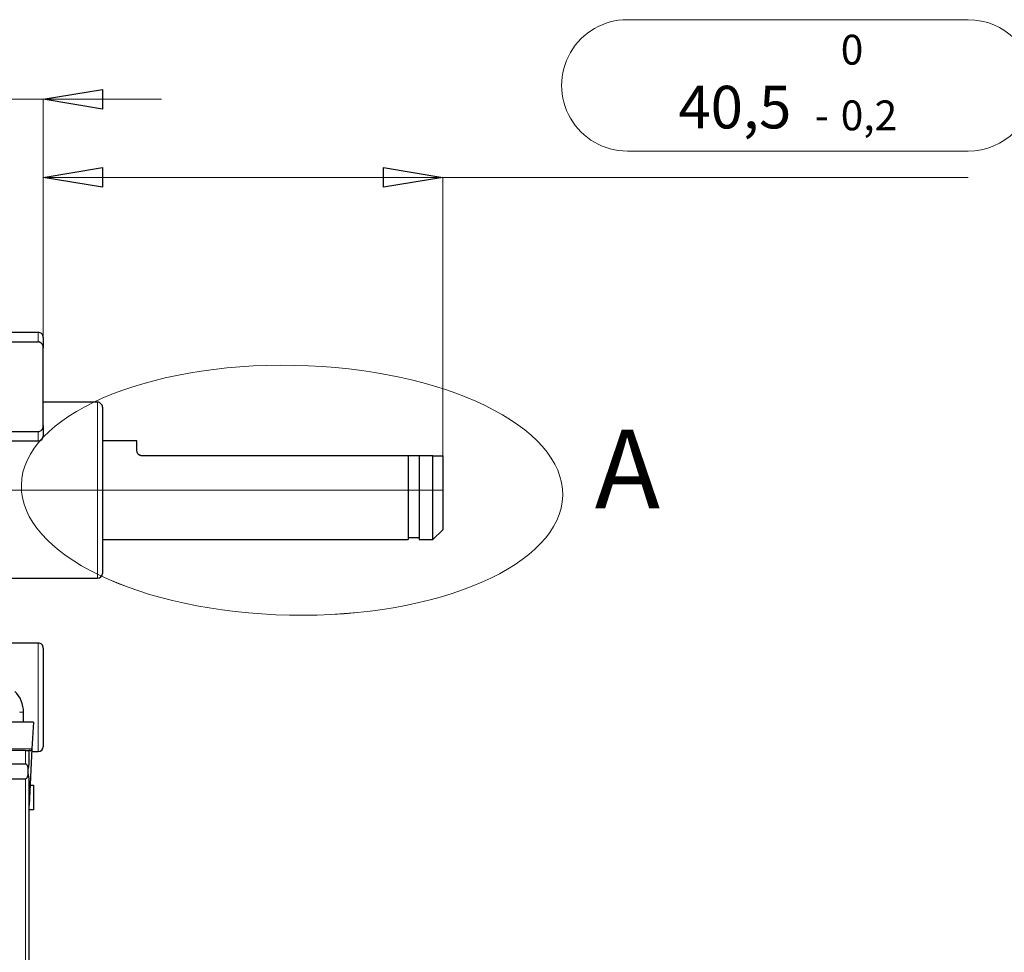
# Model space of a CAD drawing. Units: centimetres. Extents: x -20.5 to 20.5, y -14.3 to 14.3.
# Drawn here: x 7.3 to 12.3, y -1.2 to 3.5 of the extents above; entities that cross this region are included whole.
import ezdxf

# ---------------------------------------------------------------- set-up
doc = ezdxf.new("R2010")
doc.units = ezdxf.units.CM
doc.header["$MEASUREMENT"] = 0
doc.layers.add('Ebene 1', color=7, linetype='Continuous')
doc.styles.add('1', font='Arial', dxfattribs={"height": 1})

msp = doc.modelspace()

# ---------------------------------------------------------------- linework, layer by layer
at = {"layer": 'Ebene 1', "lineweight": 9}
for points in [[(10.40146, 3.5335), (12.12963, 3.5335)], [(12.12963, 3.5335), (12.12963, 3.5335)], [(7.44054, 3.13044), (7.74054, 3.18044)], [(7.74054, 3.18044), (7.74054, 3.08044), (7.44054, 3.13044), (7.74054, 3.18044)], [(5.86554, 3.13044), (7.44054, 3.13044)], [(7.44054, 3.13044), (7.44054, 3.13044)], [(7.44054, 1.86925), (7.44054, 3.13044)], [(7.44054, 3.13044), (7.44054, 3.13044)], [(7.44054, 3.13044), (8.04054, 3.13044)], [(8.04054, 3.13044), (8.04054, 3.13044)], [(10.40146, 2.86732), (12.12963, 2.86732)], [(12.12963, 2.86732), (12.12963, 2.86732)], [(7.44054, 2.73409), (7.74054, 2.78409)], [(7.74054, 2.78409), (7.74054, 2.68409), (7.44054, 2.73409), (7.74054, 2.78409)], [(9.16554, 2.68409), (9.16554, 2.78409), (9.46554, 2.73409), (9.16554, 2.68409)], [(7.44054, 2.73409), (7.44054, 2.73409)], [(7.44054, 1.86925), (7.44054, 2.73409)], [(7.44054, 2.73409), (9.46554, 2.73409)], [(9.46554, 2.73409), (9.16554, 2.68409)], [(9.46554, 2.73409), (9.46554, 2.73409)], [(9.46554, 1.3231), (9.46554, 2.73409)], [(9.46554, 2.73409), (9.46554, 2.73409)], [(9.46554, 2.73409), (12.12963, 2.73409)], [(12.12963, 2.73409), (12.12963, 2.73409)], [(5.71554, 1.1481), (9.46554, 1.1481)], [(9.46554, 1.1481), (9.46554, 1.1481)]]:
    msp.add_lwpolyline(points, dxfattribs=at)
at = {"layer": 'Ebene 1'}
for points in [[(7.44054, 3.13044), (7.74054, 3.18044)], [(7.74054, 3.18044), (7.74054, 3.08044), (7.44054, 3.13044), (7.74054, 3.18044)], [(7.44054, 2.73409), (7.74054, 2.78409)], [(7.74054, 2.78409), (7.74054, 2.68409), (7.44054, 2.73409), (7.74054, 2.78409)], [(9.16554, 2.68409), (9.16554, 2.78409), (9.46554, 2.73409), (9.16554, 2.68409)], [(9.46554, 2.73409), (9.16554, 2.68409)]]:
    msp.add_lwpolyline(points, dxfattribs=at)
at = {"layer": 'Ebene 1', "lineweight": 25}
for points in [[(7.41554, 1.9481), (6.79871, 1.9481)], [(7.41554, 1.9481), (7.41554, 1.9481)], [(6.94054, 1.90025), (7.41554, 1.90025)], [(7.41554, 1.90025), (7.41554, 1.90025)], [(7.44054, 1.9231), (7.44054, 1.9231)], [(7.44054, 1.9231), (7.44054, 1.86925)], [(7.44054, 1.86925), (7.44054, 1.86925)], [(7.44054, 1.6731), (7.44054, 1.86925)], [(7.44054, 1.6731), (7.44054, 1.6731)], [(7.44054, 1.47695), (7.44054, 1.6731)], [(7.71554, 1.59435), (7.44054, 1.59435)], [(7.71554, 1.59435), (7.71554, 1.59435)], [(7.74054, 1.56935), (7.74054, 1.56935)], [(7.74054, 1.56935), (7.74054, 1.1481)], [(7.44054, 1.47695), (7.44054, 1.47695)], [(7.44054, 1.47695), (7.44054, 1.4231)], [(6.81554, 1.3981), (7.41554, 1.3981)], [(6.94054, 1.44594), (7.41554, 1.44594)], [(7.41554, 1.44594), (7.41554, 1.44594)], [(7.41554, 1.3981), (7.41554, 1.3981)], [(7.91554, 1.3981), (7.74054, 1.3981)], [(7.91554, 1.3981), (7.91554, 1.3981)], [(7.91554, 1.3981), (7.91554, 1.3981)], [(7.91554, 1.3481), (7.91554, 1.3981)], [(9.29054, 1.3231), (7.94054, 1.3231)], [(9.29054, 1.3231), (9.29054, 1.3231)], [(9.29054, 1.3231), (9.29054, 1.3231)], [(9.29054, 1.3231), (9.29054, 0.8981)], [(9.34554, 1.3231), (9.29054, 1.3231)], [(9.41554, 1.3231), (9.34554, 1.3231)], [(9.34554, 1.3231), (9.34554, 1.3231)], [(9.34554, 1.3231), (9.34554, 0.8981)], [(9.34554, 1.3231), (9.34554, 1.3231)], [(9.41554, 1.3231), (9.41554, 1.3231)], [(9.41554, 1.3231), (9.41554, 1.3231)], [(9.41554, 0.8981), (9.41554, 1.3231)], [(9.41554, 1.3231), (9.46554, 1.3231)], [(9.46554, 1.3231), (9.46554, 1.3231)], [(9.46554, 1.3231), (9.46554, 0.9481)], [(9.46554, 1.3231), (9.46554, 1.3231)], [(7.74054, 1.1481), (7.74054, 1.1481)], [(7.74054, 1.1481), (7.74054, 0.72685)], [(9.29054, 0.9081), (9.34554, 0.9081)], [(9.34554, 0.9081), (9.34554, 0.9081)], [(9.41554, 0.8981), (9.46554, 0.9481)], [(9.46554, 0.9481), (9.46554, 0.9481)], [(7.74054, 0.8981), (9.29054, 0.8981)], [(9.29054, 0.8981), (9.29054, 0.8981)], [(9.34554, 0.8981), (9.41554, 0.8981)], [(9.41554, 0.8981), (9.41554, 0.8981)], [(7.24054, 0.70185), (7.71554, 0.70185)], [(7.71554, 0.70185), (7.71554, 0.70185)], [(7.41554, 0.3731), (7.24054, 0.3731)], [(7.41554, 0.3731), (7.41554, 0.3731)], [(7.44054, 0.3481), (7.44054, 0.3481)], [(7.44054, 0.3481), (7.44054, 0.0981)], [(7.44054, 0.0981), (7.44054, 0.0981)], [(7.44054, 0.0981), (7.44054, -0.15189)], [(7.34054, -0.02689), (7.34054, 0.0231)], [(7.39054, -0.02689), (6.50102, -0.02689)], [(7.39054, -0.02689), (7.38344, -0.16242)], [(7.35018, -0.17189), (5.4309, -0.17189)], [(7.35018, -0.17189), (7.36804, -0.17189)], [(7.37345, -0.17189), (7.36804, -0.17189)], [(7.36804, -0.17189), (7.36804, -0.23939)], [(7.38344, -0.16242), (7.36846, -0.4482)], [(7.38268, -0.17689), (7.41554, -0.17689)], [(5.4309, -0.23939), (7.35018, -0.23939)], [(5.4309, -0.31439), (7.35018, -0.31439)], [(7.36804, -0.31439), (7.36804, -4.07188)], [(7.37377, -0.34689), (7.39054, -0.34689)], [(7.39054, -0.34689), (7.39054, -0.47189)], [(7.36846, -0.4482), (7.36804, -0.45164)], [(7.39054, -0.47189), (7.36804, -0.47189)]]:
    msp.add_lwpolyline(points, dxfattribs=at)
at = {"layer": 'Ebene 1', "color": 8, "lineweight": 18}
for points in [[(7.41554, 1.9481), (7.41554, 1.9481)], [(7.41554, 1.90025), (7.41554, 1.9481)], [(7.71554, 1.59435), (7.71554, 1.59435)], [(7.71554, 1.1481), (7.71554, 1.59435)], [(7.41554, 1.44594), (7.41554, 1.44594)], [(7.41554, 1.3981), (7.41554, 1.44594)], [(7.71554, 1.1481), (7.71554, 1.1481)], [(7.71554, 0.70185), (7.71554, 1.1481)], [(7.41554, 0.3731), (7.41554, 0.3731)], [(7.41554, 0.0981), (7.41554, 0.3731)], [(7.41554, -0.17689), (7.41554, 0.0981)], [(7.34054, 0.0231), (7.31934, 0.0231)], [(7.34054, 0.0231), (7.34054, 0.0231)], [(6.50813, -0.16242), (7.38344, -0.16242)], [(7.35018, -0.23939), (7.35018, -0.17189)], [(7.35018, -4.07188), (7.35018, -0.31439)], [(7.36846, -0.4482), (7.36804, -0.44818)]]:
    msp.add_lwpolyline(points, dxfattribs=at)
at = {"layer": 'Ebene 1', "lineweight": 18}
for points in [[(8.71375, 1.78128), (8.71375, 1.78127)], [(7.3295, 1.17442), (7.3295, 1.17441)], [(10.07371, 1.12178), (10.07371, 1.12178)], [(10.07371, 1.12178), (10.07371, 1.12178)], [(8.68946, 0.51492), (8.68946, 0.51491)]]:
    msp.add_lwpolyline(points, dxfattribs=at)
at = {"layer": 'Ebene 1', "lineweight": 9}
for points, knots in [([(10.40146, 3.5335), (10.28246, 3.5335), (10.17249, 3.47001), (10.11299, 3.36695), (10.05349, 3.2639), (10.05349, 3.13692), (10.11299, 3.03387), (10.17249, 2.93081), (10.28246, 2.86732), (10.40146, 2.86732)], [0, 0, 0, 0, 1, 1, 1, 2, 2, 2, 3, 3, 3, 3]), ([(12.12963, 2.86732), (12.31359, 2.86732), (12.46271, 3.01645), (12.46271, 3.20041), (12.46271, 3.38437), (12.31359, 3.53349), (12.12963, 3.5335)], [0, 0, 0, 0, 1, 1, 1, 2, 2, 2, 2])]:
    msp.add_open_spline(points, degree=3, knots=knots, dxfattribs=at)
at = {"layer": 'Ebene 1', "lineweight": 25}
for points, knots in [([(7.44054, 1.9231), (7.44054, 1.92973), (7.43791, 1.93609), (7.43322, 1.94077), (7.42853, 1.94546), (7.42217, 1.9481), (7.41554, 1.9481)], [0, 0, 0, 0, 1, 1, 1, 2, 2, 2, 2]), ([(7.44054, 1.86925), (7.44045, 1.87134), (7.44036, 1.87343), (7.44005, 1.8755), (7.43974, 1.87762), (7.4392, 1.87972), (7.43849, 1.88175), (7.43792, 1.88336), (7.43725, 1.88493), (7.43645, 1.88644), (7.43563, 1.88799), (7.43468, 1.88947), (7.43361, 1.89085), (7.43274, 1.89196), (7.43179, 1.89301), (7.43076, 1.89397), (7.42971, 1.89496), (7.42857, 1.89586), (7.42735, 1.89665), (7.42617, 1.89742), (7.42492, 1.89808), (7.42362, 1.89863), (7.42226, 1.8992), (7.42085, 1.89964), (7.41941, 1.89989), (7.41814, 1.90011), (7.41684, 1.90018), (7.41554, 1.90025)], [0, 0, 0, 0, 1, 1, 1, 2, 2, 2, 3, 3, 3, 4, 4, 4, 5, 5, 5, 6, 6, 6, 7, 7, 7, 8, 8, 8, 9, 9, 9, 9]), ([(7.74054, 1.56935), (7.74054, 1.57598), (7.73791, 1.58234), (7.73322, 1.58702), (7.72853, 1.59171), (7.72217, 1.59435), (7.71554, 1.59435)], [0, 0, 0, 0, 1, 1, 1, 2, 2, 2, 2]), ([(7.41554, 1.44594), (7.41799, 1.4462), (7.42044, 1.44645), (7.42274, 1.44722), (7.42503, 1.44799), (7.42718, 1.44926), (7.42909, 1.45079), (7.43113, 1.45241), (7.4329, 1.45431), (7.4344, 1.45641), (7.43526, 1.45762), (7.43602, 1.4589), (7.4367, 1.46023), (7.43739, 1.46159), (7.43798, 1.46299), (7.43848, 1.46442), (7.43906, 1.4661), (7.43952, 1.46782), (7.43985, 1.46956), (7.44019, 1.47134), (7.44041, 1.47315), (7.44049, 1.47495), (7.44052, 1.47562), (7.44053, 1.47628), (7.44054, 1.47695)], [0, 0, 0, 0, 1, 1, 1, 2, 2, 2, 3, 3, 3, 4, 4, 4, 5, 5, 5, 6, 6, 6, 7, 7, 7, 8, 8, 8, 8]), ([(7.94054, 1.3231), (7.93945, 1.32314), (7.93836, 1.32318), (7.93729, 1.32331), (7.93618, 1.32344), (7.93509, 1.32367), (7.93404, 1.32396), (7.93302, 1.32424), (7.93203, 1.32457), (7.93109, 1.32495), (7.93012, 1.32535), (7.9292, 1.3258), (7.92833, 1.32628), (7.92716, 1.32694), (7.92609, 1.32766), (7.92511, 1.32843), (7.9241, 1.32922), (7.92318, 1.33007), (7.92235, 1.33095), (7.92121, 1.33216), (7.92024, 1.33343), (7.91942, 1.33473), (7.91858, 1.33606), (7.9179, 1.33741), (7.91735, 1.33877), (7.91671, 1.34033), (7.91625, 1.3419), (7.91598, 1.34344), (7.9157, 1.34501), (7.91562, 1.34655), (7.91554, 1.3481)], [0, 0, 0, 0, 1, 1, 1, 2, 2, 2, 3, 3, 3, 4, 4, 4, 5, 5, 5, 6, 6, 6, 7, 7, 7, 8, 8, 8, 9, 9, 9, 10, 10, 10, 10]), ([(7.44054, 0.3481), (7.44054, 0.35473), (7.43791, 0.36109), (7.43322, 0.36577), (7.42853, 0.37046), (7.42217, 0.3731), (7.41554, 0.3731)], [0, 0, 0, 0, 1, 1, 1, 2, 2, 2, 2]), ([(7.37345, -0.17189), (7.37354, -0.17189), (7.37362, -0.17189), (7.3737, -0.17189), (7.37396, -0.17188), (7.37422, -0.17187), (7.37447, -0.17184), (7.37473, -0.17181), (7.37498, -0.17178), (7.37524, -0.17173), (7.37578, -0.17163), (7.37632, -0.17149), (7.37684, -0.1713), (7.37738, -0.17111), (7.37789, -0.17087), (7.37839, -0.17059), (7.37887, -0.17032), (7.37932, -0.17001), (7.37975, -0.16966), (7.38019, -0.16931), (7.3806, -0.16891), (7.38097, -0.16849), (7.38133, -0.16808), (7.38166, -0.16764), (7.38195, -0.16717), (7.38224, -0.16669), (7.3825, -0.16619), (7.38271, -0.16567), (7.38292, -0.16516), (7.38309, -0.16463), (7.38321, -0.1641), (7.38332, -0.16354), (7.38338, -0.16298), (7.38344, -0.16242)], [0, 0, 0, 0, 1, 1, 1, 2, 2, 2, 3, 3, 3, 4, 4, 4, 5, 5, 5, 6, 6, 6, 7, 7, 7, 8, 8, 8, 9, 9, 9, 10, 10, 10, 11, 11, 11, 11]), ([(7.36397, -0.26254), (7.36368, -0.26025), (7.36338, -0.25796), (7.363, -0.2559), (7.36245, -0.25291), (7.36171, -0.2504), (7.36085, -0.24825), (7.3598, -0.24567), (7.35857, -0.2436), (7.35708, -0.24226), (7.35509, -0.24045), (7.35263, -0.23992), (7.35018, -0.23939)], [0, 0, 0, 0, 1, 1, 1, 2, 2, 2, 3, 3, 3, 4, 4, 4, 4]), ([(7.36804, -0.23939), (7.36793, -0.23982), (7.36781, -0.24024), (7.36749, -0.24161), (7.36716, -0.24299), (7.36662, -0.24531), (7.36603, -0.24832), (7.36544, -0.25135), (7.3648, -0.25507), (7.3643, -0.25941), (7.36419, -0.26043), (7.36408, -0.26149), (7.36397, -0.26254)], [0, 0, 0, 0, 1, 1, 1, 2, 2, 2, 3, 3, 3, 4, 4, 4, 4]), ([(7.35018, -0.31439), (7.35248, -0.31392), (7.35479, -0.31345), (7.35671, -0.31188), (7.35864, -0.3103), (7.36018, -0.30762), (7.3614, -0.30405), (7.36229, -0.30147), (7.363, -0.29843), (7.36351, -0.29488), (7.36368, -0.29371), (7.36383, -0.29248), (7.36397, -0.29125)], [0, 0, 0, 0, 1, 1, 1, 2, 2, 2, 3, 3, 3, 4, 4, 4, 4]), ([(7.36397, -0.29125), (7.36352, -0.28227), (7.36306, -0.2733), (7.36381, -0.26438), (7.36386, -0.26376), (7.36391, -0.26315), (7.36397, -0.26254)], [0, 0, 0, 0, 1, 1, 1, 2, 2, 2, 2]), ([(7.36397, -0.29125), (7.36404, -0.29196), (7.36411, -0.29267), (7.36419, -0.29337), (7.36455, -0.29669), (7.365, -0.2997), (7.36545, -0.3023), (7.36594, -0.30516), (7.36643, -0.30752), (7.36684, -0.30939), (7.36731, -0.31151), (7.36769, -0.313), (7.36787, -0.3137), (7.36797, -0.31412), (7.36801, -0.31426), (7.36804, -0.31439)], [0, 0, 0, 0, 1, 1, 1, 2, 2, 2, 3, 3, 3, 4, 4, 4, 5, 5, 5, 5])]:
    msp.add_open_spline(points, degree=3, knots=knots, dxfattribs=at)
at = {"layer": 'Ebene 1', "lineweight": 18}
for points in [[(10.07371, 1.12178), (10.08042, 1.47147), (9.47155, 1.76674), (8.71375, 1.78128), (7.95596, 1.79581), (7.33621, 1.52411), (7.3295, 1.17442), (7.32279, 0.82472), (7.93166, 0.52945), (8.68946, 0.51492), (9.44725, 0.50038), (10.06701, 0.77208), (10.07371, 1.12178)], [(10.07371, 1.12178), (10.08042, 1.47147), (9.47155, 1.76674), (8.71375, 1.78128), (7.95596, 1.79581), (7.33621, 1.52411), (7.3295, 1.17442), (7.32279, 0.82472), (7.93166, 0.52945), (8.68946, 0.51492), (9.44725, 0.50038), (10.06701, 0.77208), (10.07371, 1.12178)], [(10.07371, 1.12178), (10.08042, 1.47147), (9.47155, 1.76674), (8.71375, 1.78128), (7.95596, 1.79581), (7.33621, 1.52411), (7.3295, 1.17442), (7.32279, 0.82472), (7.93166, 0.52945), (8.68946, 0.51492), (9.44725, 0.50038), (10.06701, 0.77208), (10.07371, 1.12178)], [(10.07371, 1.12178), (10.08042, 1.47147), (9.47155, 1.76674), (8.71375, 1.78128), (7.95596, 1.79581), (7.33621, 1.52411), (7.3295, 1.17442), (7.32279, 0.82472), (7.93166, 0.52945), (8.68946, 0.51492), (9.44725, 0.50038), (10.06701, 0.77208), (10.07371, 1.12178)], [(10.07371, 1.12178), (10.08042, 1.47147), (9.47155, 1.76674), (8.71375, 1.78128), (7.95596, 1.79581), (7.33621, 1.52411), (7.3295, 1.17442), (7.32279, 0.82472), (7.93166, 0.52945), (8.68946, 0.51492), (9.44725, 0.50038), (10.06701, 0.77208), (10.07371, 1.12178)], [(10.07371, 1.12178), (10.08042, 1.47147), (9.47155, 1.76674), (8.71375, 1.78128), (7.95596, 1.79581), (7.33621, 1.52411), (7.3295, 1.17442), (7.32279, 0.82472), (7.93166, 0.52945), (8.68946, 0.51492), (9.44725, 0.50038), (10.06701, 0.77208), (10.07371, 1.12178)], [(10.07371, 1.12178), (10.08042, 1.47147), (9.47155, 1.76674), (8.71375, 1.78128), (7.95596, 1.79581), (7.33621, 1.52411), (7.3295, 1.17442), (7.32279, 0.82472), (7.93166, 0.52945), (8.68946, 0.51492), (9.44725, 0.50038), (10.06701, 0.77208), (10.07371, 1.12178)], [(10.07371, 1.12178), (10.08042, 1.47147), (9.47155, 1.76674), (8.71375, 1.78128), (7.95596, 1.79581), (7.33621, 1.52411), (7.3295, 1.17442), (7.32279, 0.82472), (7.93166, 0.52945), (8.68946, 0.51492), (9.44725, 0.50038), (10.06701, 0.77208), (10.07371, 1.12178)], [(10.07371, 1.12178), (10.08042, 1.47147), (9.47155, 1.76674), (8.71375, 1.78128), (7.95596, 1.79581), (7.33621, 1.52411), (7.3295, 1.17442), (7.32279, 0.82472), (7.93166, 0.52945), (8.68946, 0.51492), (9.44725, 0.50038), (10.06701, 0.77208), (10.07371, 1.12178)], [(10.07371, 1.12178), (10.08042, 1.47147), (9.47155, 1.76674), (8.71375, 1.78128), (7.95596, 1.79581), (7.33621, 1.52411), (7.3295, 1.17441), (7.32279, 0.82472), (7.93166, 0.52945), (8.68946, 0.51492), (9.44725, 0.50038), (10.06701, 0.77208), (10.07371, 1.12178)], [(10.07371, 1.12178), (10.08042, 1.47147), (9.47155, 1.76674), (8.71375, 1.78128), (7.95596, 1.79581), (7.33621, 1.52411), (7.3295, 1.17441), (7.32279, 0.82472), (7.93166, 0.52945), (8.68946, 0.51492), (9.44725, 0.50038), (10.06701, 0.77208), (10.07371, 1.12178)], [(10.07371, 1.12178), (10.08042, 1.47147), (9.47155, 1.76674), (8.71375, 1.78128), (7.95596, 1.79581), (7.33621, 1.52411), (7.3295, 1.17441), (7.32279, 0.82472), (7.93166, 0.52945), (8.68946, 0.51491), (9.44725, 0.50038), (10.06701, 0.77208), (10.07371, 1.12178)], [(10.07371, 1.12178), (10.08042, 1.47147), (9.47155, 1.76674), (8.71375, 1.78128), (7.95596, 1.79581), (7.33621, 1.52411), (7.3295, 1.17441), (7.32279, 0.82472), (7.93166, 0.52945), (8.68946, 0.51491), (9.44725, 0.50038), (10.06701, 0.77208), (10.07371, 1.12178)], [(10.07371, 1.12178), (10.08042, 1.47147), (9.47155, 1.76674), (8.71375, 1.78128), (7.95596, 1.79581), (7.33621, 1.52411), (7.3295, 1.17441), (7.32279, 0.82472), (7.93166, 0.52945), (8.68946, 0.51491), (9.44725, 0.50038), (10.06701, 0.77208), (10.07371, 1.12178)], [(10.07371, 1.12178), (10.08042, 1.47147), (9.47155, 1.76674), (8.71375, 1.78128), (7.95596, 1.79581), (7.33621, 1.52411), (7.3295, 1.17441), (7.32279, 0.82472), (7.93166, 0.52945), (8.68946, 0.51491), (9.44725, 0.50038), (10.06701, 0.77208), (10.07371, 1.12178)], [(10.07371, 1.12178), (10.08042, 1.47147), (9.47155, 1.76674), (8.71375, 1.78128), (7.95596, 1.79581), (7.33621, 1.52411), (7.3295, 1.17441), (7.32279, 0.82472), (7.93166, 0.52945), (8.68946, 0.51491), (9.44725, 0.50038), (10.06701, 0.77208), (10.07371, 1.12178)], [(10.07371, 1.12178), (10.08042, 1.47147), (9.47155, 1.76674), (8.71375, 1.78128), (7.95596, 1.79581), (7.33621, 1.52411), (7.3295, 1.17441), (7.32279, 0.82472), (7.93166, 0.52945), (8.68946, 0.51491), (9.44725, 0.50038), (10.06701, 0.77208), (10.07371, 1.12178)], [(10.07371, 1.12178), (10.08042, 1.47147), (9.47155, 1.76674), (8.71375, 1.78127), (7.95596, 1.79581), (7.33621, 1.52411), (7.3295, 1.17441), (7.32279, 0.82472), (7.93166, 0.52945), (8.68946, 0.51491), (9.44725, 0.50038), (10.06701, 0.77208), (10.07371, 1.12178)], [(10.07371, 1.12178), (10.08042, 1.47147), (9.47155, 1.76674), (8.71375, 1.78127), (7.95596, 1.79581), (7.33621, 1.52411), (7.3295, 1.17441), (7.32279, 0.82472), (7.93166, 0.52945), (8.68946, 0.51491), (9.44725, 0.50038), (10.06701, 0.77208), (10.07371, 1.12178)], [(10.07371, 1.12178), (10.08042, 1.47147), (9.47155, 1.76674), (8.71375, 1.78127), (7.95596, 1.79581), (7.33621, 1.52411), (7.3295, 1.17441), (7.32279, 0.82472), (7.93166, 0.52945), (8.68946, 0.51491), (9.44725, 0.50038), (10.06701, 0.77208), (10.07371, 1.12178)], [(10.07371, 1.12178), (10.08042, 1.47147), (9.47155, 1.76674), (8.71375, 1.78127), (7.95596, 1.79581), (7.33621, 1.52411), (7.3295, 1.17441), (7.32279, 0.82472), (7.93166, 0.52945), (8.68946, 0.51491), (9.44725, 0.50038), (10.06701, 0.77208), (10.07371, 1.12178)]]:
    msp.add_open_spline(points, degree=3, knots=[0, 0, 0, 0, 1, 1, 1, 2, 2, 2, 3, 3, 3, 4, 4, 4, 4], dxfattribs=at)
at = {"layer": 'Ebene 1', "lineweight": 25}
for points in [[(7.41554, 1.3981), (7.42935, 1.3981), (7.44054, 1.40929), (7.44054, 1.4231)], [(7.71554, 0.70185), (7.72935, 0.70185), (7.74054, 0.71304), (7.74054, 0.72685)], [(7.34054, 0.0231), (7.34054, 0.06263), (7.32494, 0.10056), (7.29712, 0.12865)], [(7.41554, -0.17689), (7.42935, -0.17689), (7.44054, -0.1657), (7.44054, -0.15189)]]:
    msp.add_open_spline(points, degree=3, dxfattribs=at)

# ---------------------------------------------------------------- texts
at = {"layer": 'Ebene 1', "style": '1'}
for s, height, p in [('0', 0.1512, (11.4832, 3.30592)), ('40,5', 0.216, (10.66021, 2.98244)), ('0,2', 0.1512, (11.4832, 2.97283)), ('-', 0.1512, (11.35186, 2.97283)), ('A', 0.4, (10.23586, 1.05574))]:
    msp.add_text(s, height=height, dxfattribs=at).set_placement(p)

doc.saveas('drawing.dxf')
